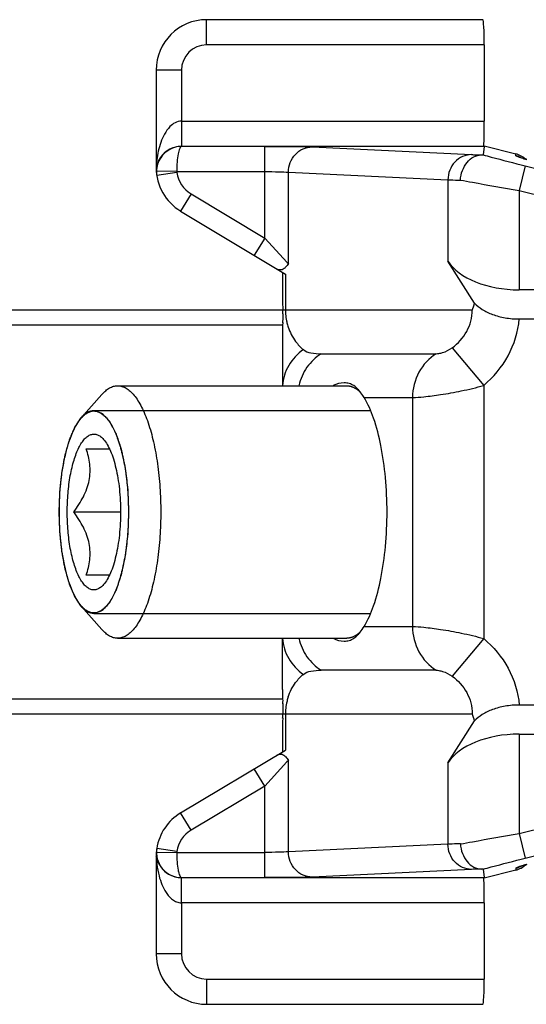
# Model space of a CAD drawing. Units: millimetres. Extents: x 542 to 1019, y 7 to 304.
# Drawn here: x 580 to 590, y 187 to 207 of the extents above; entities that cross this region are included whole.
import ezdxf

# ---------------------------------------------------------------- set-up
doc = ezdxf.new("R2010")
doc.units = ezdxf.units.MM
doc.header["$LTSCALE"] = 23.1
doc.layers.add('COMPONENTI_DI_ASSIEME', color=7, linetype='CONTINUOUS')

msp = doc.modelspace()

# ---------------------------------------------------------------- linework, layer by layer
at = {"layer": 'COMPONENTI_DI_ASSIEME', "linetype": 'Continuous'}
for p, q in [((583.865, 206.106), (583.865, 206.606)), ((589.339, 206.606), (583.865, 206.606)), ((589.365, 206.106), (583.865, 206.106)), ((589.365, 206.106), (589.365, 204.597)), ((582.865, 205.606), (582.865, 203.672)), ((583.365, 205.606), (582.865, 205.606)), ((583.365, 205.606), (583.365, 204.597)), ((583.365, 204.597), (589.365, 204.597)), ((589.364, 204.097), (583.37, 204.097)), ((585.015, 202.282), (585.015, 204.097)), ((585.954, 204.085), (589.115, 203.934)), ((589.364, 204.097), (589.343, 203.93)), ((589.365, 204.106), (589.357, 204.1)), ((589.365, 204.106), (589.988, 203.948)), ((589.988, 203.912), (589.988, 203.948)), ((590.094, 203.871), (590.077, 203.877)), ((582.867, 203.672), (582.865, 203.672)), ((582.865, 203.672), (582.865, 203.672)), ((582.878, 203.604), (582.871, 203.604)), ((583.271, 203.597), (582.878, 203.604)), ((583.271, 203.597), (585.015, 203.597)), ((585.485, 201.775), (585.485, 203.585)), ((585.485, 203.585), (588.645, 203.434)), ((590.178, 203.71), (590.055, 203.225)), ((590.178, 203.71), (593.554, 202.853)), ((583.272, 203.58), (582.877, 203.518)), ((588.645, 203.434), (588.645, 201.825)), ((590.055, 203.225), (590.055, 201.256)), ((590.055, 203.225), (593.431, 202.369)), ((583.556, 203.157), (583.35, 202.814)), ((583.556, 203.157), (585.015, 202.282)), ((583.35, 202.814), (585.425, 201.569)), ((585.015, 202.282), (584.809, 201.939)), ((585.015, 202.282), (585.462, 201.799)), ((589.172, 200.989), (588.645, 201.825)), ((585.462, 201.799), (585.485, 201.775)), ((585.365, 201.606), (585.365, 201.173)), ((585.425, 201.569), (585.425, 200.856)), ((593.431, 201.256), (590.055, 201.256)), ((585.375, 200.856), (565.877, 200.856)), ((585.368, 201.022), (585.375, 200.856)), ((585.425, 200.856), (585.375, 200.856)), ((589.129, 200.856), (585.425, 200.856)), ((590.06, 200.678), (597.099, 200.678)), ((585.372, 200.556), (564.357, 200.556)), ((585.365, 200.368), (585.365, 199.356)), ((588.73, 200.108), (589.355, 199.361)), ((586.136, 199.99), (588.415, 199.99)), ((582.101, 199.356), (586.643, 199.356)), ((589.355, 199.361), (589.355, 194.35)), ((581.382, 198.718), (581.79, 199.184)), ((586.984, 199.124), (587.945, 199.124)), ((587.945, 199.124), (587.945, 194.588)), ((581.631, 198.866), (587.112, 198.866)), ((581.478, 198.106), (581.94, 198.106)), ((581.231, 196.856), (582.159, 196.856)), ((581.94, 195.606), (581.478, 195.606)), ((581.382, 194.993), (581.79, 194.527)), ((581.631, 194.846), (587.112, 194.846)), ((586.984, 194.588), (587.945, 194.588)), ((582.101, 194.356), (586.643, 194.356)), ((585.365, 193.343), (585.365, 194.356)), ((589.355, 194.35), (588.73, 193.603)), ((588.415, 193.722), (586.136, 193.722)), ((564.357, 193.156), (585.372, 193.156)), ((565.877, 192.856), (585.375, 192.856)), ((585.375, 192.856), (589.129, 192.856)), ((585.425, 192.856), (585.425, 192.142)), ((597.099, 193.033), (590.06, 193.033)), ((588.645, 191.886), (589.172, 192.722)), ((585.365, 192.539), (585.365, 192.106)), ((590.055, 192.456), (590.055, 190.486)), ((590.055, 192.456), (593.431, 192.456)), ((583.35, 190.897), (585.425, 192.142)), ((585.456, 191.906), (585.015, 191.429)), ((585.485, 191.937), (585.456, 191.906)), ((585.485, 190.126), (585.485, 191.937)), ((588.645, 191.886), (588.645, 190.278)), ((585.015, 191.429), (584.809, 191.772)), ((585.015, 191.429), (583.556, 190.554)), ((585.015, 189.615), (585.015, 191.429)), ((590.055, 190.486), (593.431, 191.343)), ((583.556, 190.554), (583.35, 190.897)), ((590.178, 190.001), (593.554, 190.858)), ((590.055, 190.486), (590.178, 190.001)), ((583.272, 190.132), (582.877, 190.193)), ((588.645, 190.278), (585.485, 190.126)), ((582.865, 190.039), (582.865, 188.106)), ((582.865, 190.039), (582.867, 190.039)), ((583.271, 190.114), (582.871, 190.107)), ((583.271, 190.114), (585.015, 190.114)), ((589.115, 189.778), (585.954, 189.626)), ((589.343, 189.781), (589.364, 189.614)), ((589.988, 189.764), (589.365, 189.606)), ((589.988, 189.799), (589.988, 189.764)), ((583.37, 189.614), (589.364, 189.614)), ((589.365, 189.606), (589.357, 189.612)), ((583.365, 189.114), (583.365, 188.106)), ((589.365, 189.114), (583.365, 189.114)), ((589.365, 189.114), (589.365, 187.606)), ((583.365, 188.106), (582.865, 188.106)), ((583.865, 187.606), (583.865, 187.106)), ((583.865, 187.606), (589.365, 187.606)), ((583.865, 187.106), (589.339, 187.106))]:
    msp.add_line(p, q, dxfattribs=at)
for centre, radius, start, end in [((583.865, 205.606), 1, 90, 180), ((583.865, 205.606), 0.5, 90, 180), ((583.373, 203.595), 0.502, 90.2402, 146.3681), ((583.372, 203.595), 0.501, 146.3308, 178.9935), ((583.344, 203.61), 0.476, 152.8022, 160.2877), ((583.35, 203.607), 0.483, 143.9132, 152.7875), ((589.865, 203.463), 0.5, 48.9921, 75.7585), ((589.864, 203.427), 0.501, 66.276, 75.7331), ((589.863, 203.423), 0.504, 63.465, 66.2891), ((592.291, 210.739), 7.212, 252.6045, 253.1381), ((583.865, 203.672), 1, 180, 239.0362), ((583.583, 203.639), 0.716, 177.377, 185.1135), ((583.349, 203.612), 0.481, 176.3925, 184.9513), ((583.335, 203.613), 0.466, 173.6409, 176.4454), ((583.371, 203.595), 0.501, 179.0057, 187.1852), ((583.371, 203.595), 0.1, 179.0119, 188.8196), ((583.582, 203.639), 0.715, 185.1182, 186.608), ((583.348, 203.612), 0.48, 184.9594, 186.6079), ((583.371, 203.595), 0.5, 187.1903, 188.8285), ((583.865, 203.672), 0.6, 188.8286, 239.0362), ((585.335, 201.784), 0.137, 239.0007, 245.0336), ((583.048, 200.767), 2.329, 0.2699, 2.1891), ((586.489, 200.856), 1.063, 180.0234, 182.2495), ((585.109, 202.236), 4.251, 341.0482, 342.9423), ((586.528, 200.857), 1.103, 182.2165, 184.4167), ((586.468, 200.853), 1.042, 184.4353, 191.626), ((578.835, 200.932), 6.546, 357.1381, 357.5416), ((586.483, 200.855), 1.057, 191.5924, 196.2474), ((586.465, 200.85), 1.039, 196.2623, 198.5626), ((586.399, 198.846), 0.641, 41.1595, 42.3559), ((586.399, 194.866), 0.641, 317.6459, 318.8405), ((578.901, 192.782), 6.479, 2.455, 2.8626), ((586.465, 192.859), 1.039, 168.2326, 175.5016), ((586.464, 192.86), 1.038, 165.9214, 168.2961), ((586.469, 192.86), 1.043, 161.3931, 165.9672), ((567.308, 193.549), 18.08, 357.532, 357.8029), ((586.495, 192.855), 1.07, 177.7208, 179.9696), ((586.529, 192.854), 1.103, 175.524, 177.7551), ((584.85, 191.391), 4.523, 17.1123, 18.8925), ((610.3, 191.694), 24.951, 177.5286, 177.7162), ((583.865, 190.039), 1, 120.9638, 171.1714), ((583.865, 190.039), 0.6, 120.9638, 171.1714), ((583.865, 190.039), 1, 171.5413, 180), ((583.582, 190.072), 0.715, 173.3929, 182.627), ((583.349, 190.099), 0.48, 173.3984, 183.6084), ((583.372, 190.116), 0.501, 171.1804, 180.9905), ((583.371, 190.116), 0.1, 171.1804, 180.9881), ((584.803, 190.099), 1.936, 181.76, 182.9453), ((583.331, 190.098), 0.463, 183.6102, 186.0673), ((584.778, 190.098), 1.911, 182.962, 183.7885), ((583.371, 190.116), 0.5, 181.0018, 185.1177), ((583.334, 190.099), 0.465, 186.0713, 192.3276), ((584.728, 190.095), 1.861, 183.7803, 186.5669), ((583.372, 190.116), 0.501, 185.1155, 189.2721), ((583.34, 190.1), 0.472, 192.3354, 201.1887), ((583.344, 190.102), 0.476, 201.1924, 206.8492), ((583.349, 190.104), 0.482, 206.8551, 217.7286), ((583.373, 190.116), 0.502, 212.0038, 269.7558), ((589.865, 190.248), 0.5, 284.2415, 311.0083), ((589.864, 190.285), 0.501, 284.2669, 293.724), ((589.863, 190.288), 0.504, 293.7109, 296.5361), ((592.291, 182.971), 7.214, 106.8619, 107.3948), ((583.865, 188.106), 1, 180, 270), ((583.865, 188.106), 0.5, 180, 270)]:
    msp.add_arc(centre, radius, start, end, dxfattribs=at)
for centre, major_axis, ratio, start_param, end_param in [((589.339, 206.106), (0, 0.5), 0.052408, -1.570796, 0), ((589.356, 204.597), (0, 0.5), 0.017455, 3.242565, 4.712389), ((590.055, 202.122), (1.5, 0), 0.57735, -2.792527, -1.570796), ((590.055, 191.59), (1.5, 0), 0.57735, 1.570796, 2.792527), ((589.356, 189.114), (0, 0.5), 0.017455, 4.712389, 6.182213), ((589.339, 187.606), (0, 0.5), 0.052408, -3.141593, -1.570796)]:
    msp.add_ellipse(centre, major_axis=major_axis, ratio=ratio, start_param=start_param, end_param=end_param, dxfattribs=at)
for points, knots in [([(583.365, 204.597), (583.321, 204.596), (583.235, 204.572), (583.12, 204.479), (583.025, 204.343), (582.929, 204.123), (582.892, 203.946), (582.879, 203.828)], [0, 0, 0, 0, 0.133597, 0.26312, 0.450806, 0.635077, 1, 1, 1, 1]), ([(583.365, 204.597), (583.365, 204.534), (583.366, 204.442), (583.367, 204.325), (583.367, 204.251), (583.369, 204.19), (583.368, 204.143), (583.371, 204.115), (583.369, 204.101), (583.37, 204.097)], [0, 0, 0, 0, 0.378682, 0.550233, 0.700974, 0.825362, 0.918889, 0.977761, 1, 1, 1, 1]), ([(583.37, 204.097), (583.277, 204.097), (583.116, 204.052), (582.998, 203.943), (582.96, 203.891)], [0, 0, 0, 0, 0.591539, 1, 1, 1, 1]), ([(583.371, 204.097), (583.363, 204.096), (583.347, 204.084), (583.32, 204.034), (583.295, 203.933), (583.276, 203.779), (583.271, 203.661), (583.271, 203.597)], [0, 0, 0, 0, 0.042174, 0.107858, 0.323198, 0.63446, 1, 1, 1, 1]), ([(585.015, 204.097), (585.206, 204.097), (585.519, 204.095), (585.832, 204.091), (585.954, 204.085)], [0, 0, 0, 0, 0.610332, 1, 1, 1, 1]), ([(585.485, 203.585), (585.485, 203.65), (585.509, 203.78), (585.613, 203.945), (585.769, 204.058), (585.893, 204.085), (585.954, 204.085)], [0, 0, 0, 0, 0.256915, 0.510065, 0.757338, 1, 1, 1, 1]), ([(589.364, 204.097), (589.364, 204.098), (589.36, 204.098), (589.359, 204.099), (589.357, 204.1)], [0, 0, 0, 0, 0.323067, 1, 1, 1, 1]), ([(582.879, 203.828), (582.877, 203.815), (582.872, 203.763), (582.869, 203.711), (582.867, 203.672)], [0, 0, 0, 0, 0.245214, 1, 1, 1, 1]), ([(589.115, 203.934), (589.054, 203.933), (588.929, 203.906), (588.774, 203.794), (588.67, 203.628), (588.646, 203.498), (588.645, 203.434)], [0, 0, 0, 0, 0.242632, 0.489934, 0.743116, 1, 1, 1, 1]), ([(588.893, 203.429), (588.897, 203.493), (588.923, 203.619), (589.014, 203.782), (589.145, 203.897), (589.254, 203.927), (589.305, 203.928)], [0, 0, 0, 0, 0.275347, 0.539264, 0.780536, 1, 1, 1, 1]), ([(589.115, 203.934), (589.127, 203.933), (589.191, 203.931), (589.254, 203.929), (589.305, 203.928)], [0, 0, 0, 0, 0.189717, 1, 1, 1, 1]), ([(589.305, 203.928), (589.312, 203.928), (589.322, 203.929), (589.335, 203.929), (589.34, 203.93), (589.343, 203.93), (589.343, 203.93)], [0, 0, 0, 0, 0.517344, 0.818744, 0.958759, 1, 1, 1, 1]), ([(589.343, 203.93), (589.397, 203.915), (589.674, 203.839), (589.953, 203.767), (590.178, 203.71)], [0, 0, 0, 0, 0.194071, 1, 1, 1, 1]), ([(589.994, 203.907), (589.993, 203.907), (589.991, 203.909), (589.988, 203.91), (589.988, 203.912)], [0, 0, 0, 0, 0.381811, 1, 1, 1, 1]), ([(590.135, 203.857), (590.103, 203.866), (590.056, 203.882), (590.008, 203.898), (589.994, 203.907)], [0, 0, 0, 0, 0.65927, 1, 1, 1, 1]), ([(590.212, 203.834), (590.199, 203.837), (590.16, 203.849), (590.121, 203.862), (590.094, 203.871)], [0, 0, 0, 0, 0.317439, 1, 1, 1, 1]), ([(582.896, 203.77), (582.893, 203.762), (582.882, 203.728), (582.874, 203.692), (582.871, 203.665)], [0, 0, 0, 0, 0.245199, 1, 1, 1, 1]), ([(585.015, 203.597), (585.11, 203.597), (585.267, 203.595), (585.424, 203.591), (585.485, 203.585)], [0, 0, 0, 0, 0.610227, 1, 1, 1, 1]), ([(588.645, 203.434), (588.661, 203.433), (588.744, 203.431), (588.826, 203.43), (588.893, 203.429)], [0, 0, 0, 0, 0.193625, 1, 1, 1, 1]), ([(588.893, 203.429), (588.972, 203.414), (589.359, 203.344), (589.747, 203.278), (590.055, 203.225)], [0, 0, 0, 0, 0.204841, 1, 1, 1, 1]), ([(585.485, 201.775), (585.47, 201.751), (585.441, 201.711), (585.39, 201.664), (585.332, 201.644), (585.294, 201.652), (585.277, 201.659)], [0, 0, 0, 0, 0.315986, 0.574175, 0.789877, 1, 1, 1, 1]), ([(585.365, 201.173), (585.365, 201.161), (585.365, 201.11), (585.367, 201.06), (585.368, 201.022)], [0, 0, 0, 0, 0.24031, 1, 1, 1, 1]), ([(588.73, 200.108), (588.846, 200.195), (588.998, 200.362), (589.109, 200.634), (589.129, 200.782), (589.129, 200.856)], [0, 0, 0, 0, 0.495101, 0.746916, 1, 1, 1, 1]), ([(589.172, 200.989), (589.219, 200.944), (589.331, 200.857), (589.536, 200.757), (589.785, 200.693), (589.966, 200.678), (590.06, 200.678)], [0, 0, 0, 0, 0.202354, 0.437108, 0.707199, 1, 1, 1, 1]), ([(589.355, 199.361), (589.549, 199.524), (589.883, 199.925), (590.036, 200.426), (590.06, 200.678)], [0, 0, 0, 0, 0.500163, 1, 1, 1, 1]), ([(585.48, 200.519), (585.514, 200.418), (585.599, 200.253), (585.724, 200.12), (585.782, 200.072)], [0, 0, 0, 0, 0.58852, 1, 1, 1, 1]), ([(585.782, 200.072), (585.665, 199.991), (585.464, 199.777), (585.378, 199.496), (585.367, 199.356)], [0, 0, 0, 0, 0.503163, 1, 1, 1, 1]), ([(585.782, 200.072), (585.823, 200.037), (585.945, 199.995), (586.067, 199.99), (586.136, 199.99)], [0, 0, 0, 0, 0.435449, 1, 1, 1, 1]), ([(588.415, 199.99), (588.433, 199.99), (588.475, 199.995), (588.585, 200.022), (588.673, 200.066), (588.73, 200.108)], [0, 0, 0, 0, 0.15918, 0.372705, 1, 1, 1, 1]), ([(586.136, 199.99), (586.025, 199.922), (585.829, 199.734), (585.721, 199.486), (585.692, 199.356)], [0, 0, 0, 0, 0.494148, 1, 1, 1, 1]), ([(588.415, 199.99), (588.272, 199.902), (588.029, 199.641), (587.945, 199.295), (587.945, 199.124)], [0, 0, 0, 0, 0.493449, 1, 1, 1, 1]), ([(581.79, 199.184), (581.813, 199.211), (581.86, 199.258), (581.938, 199.314), (582.019, 199.348), (582.074, 199.356), (582.101, 199.356)], [0, 0, 0, 0, 0.289882, 0.547568, 0.780587, 1, 1, 1, 1]), ([(582.101, 199.356), (582.129, 199.356), (582.188, 199.347), (582.273, 199.309), (582.355, 199.247), (582.433, 199.163), (582.509, 199.057), (582.58, 198.931), (582.647, 198.784), (582.732, 198.556), (582.821, 198.231), (582.898, 197.803), (582.945, 197.338), (582.956, 197.018), (582.956, 196.856)], [0, 0, 0, 0, 0.030299, 0.062675, 0.098779, 0.139696, 0.186019, 0.237986, 0.295579, 0.358596, 0.499405, 0.656641, 0.825361, 1, 1, 1, 1]), ([(586.78, 199.358), (586.752, 199.376), (586.69, 199.404), (586.548, 199.423), (586.439, 199.391), (586.371, 199.358)], [0, 0, 0, 0, 0.235998, 0.470489, 1, 1, 1, 1]), ([(586.643, 199.356), (586.649, 199.355), (586.66, 199.354), (586.674, 199.353), (586.684, 199.353), (586.69, 199.352), (586.698, 199.35), (586.71, 199.347), (586.723, 199.344), (586.731, 199.342), (586.737, 199.34), (586.747, 199.337), (586.758, 199.332), (586.767, 199.329), (586.773, 199.326), (586.777, 199.325), (586.782, 199.322), (586.787, 199.319), (586.798, 199.314), (586.809, 199.307), (586.82, 199.302), (586.825, 199.298), (586.834, 199.292), (586.843, 199.286), (586.854, 199.278), (586.861, 199.273), (586.866, 199.269), (586.872, 199.265), (586.882, 199.256), (586.896, 199.243), (586.907, 199.233), (586.913, 199.228)], [0, 0, 0, 0, 0.0625, 0.125, 0.15625, 0.171875, 0.1875, 0.25, 0.3125, 0.328125, 0.34375, 0.375, 0.4375, 0.46875, 0.484375, 0.5, 0.515625, 0.53125, 0.5625, 0.625, 0.65625, 0.671875, 0.6875, 0.75, 0.78125, 0.8125, 0.828125, 0.84375, 0.875, 0.9375, 1, 1, 1, 1]), ([(586.873, 199.278), (586.865, 199.286), (586.837, 199.315), (586.805, 199.342), (586.78, 199.358)], [0, 0, 0, 0, 0.268342, 1, 1, 1, 1]), ([(587.945, 199.124), (588.019, 199.124), (588.205, 199.139), (588.528, 199.181), (588.925, 199.252), (589.208, 199.321), (589.355, 199.361)], [0, 0, 0, 0, 0.155675, 0.390267, 0.680934, 1, 1, 1, 1]), ([(586.984, 199.124), (586.976, 199.138), (586.944, 199.188), (586.91, 199.236), (586.882, 199.268)], [0, 0, 0, 0, 0.279313, 1, 1, 1, 1]), ([(587.439, 196.856), (587.439, 197.083), (587.419, 197.524), (587.333, 198.146), (587.196, 198.681), (587.063, 198.995), (586.984, 199.124)], [0, 0, 0, 0, 0.291925, 0.565937, 0.806008, 1, 1, 1, 1]), ([(580.944, 196.856), (580.945, 196.905), (580.948, 196.98), (580.951, 197.079), (580.953, 197.141), (580.955, 197.191), (580.956, 197.222), (580.957, 197.244), (580.957, 197.256), (580.959, 197.268), (580.96, 197.283), (580.964, 197.319), (580.97, 197.372), (580.977, 197.444), (580.984, 197.503), (580.989, 197.551), (580.992, 197.581), (580.994, 197.605), (580.996, 197.62), (580.997, 197.632), (580.999, 197.643), (581.002, 197.662), (581.007, 197.689), (581.016, 197.733), (581.026, 197.788), (581.036, 197.843), (581.044, 197.887), (581.05, 197.92), (581.055, 197.947), (581.059, 197.966), (581.061, 197.977), (581.062, 197.986), (581.065, 197.993), (581.067, 198.002), (581.072, 198.019), (581.079, 198.043), (581.087, 198.072), (581.098, 198.11), (581.109, 198.148), (581.12, 198.186), (581.128, 198.215), (581.136, 198.244), (581.143, 198.265), (581.147, 198.28), (581.148, 198.286), (581.15, 198.291), (581.151, 198.295), (581.154, 198.302), (581.159, 198.312), (581.165, 198.327), (581.174, 198.347), (581.187, 198.379), (581.204, 198.418), (581.221, 198.458), (581.235, 198.49), (581.243, 198.51), (581.25, 198.525), (581.254, 198.535), (581.257, 198.542), (581.259, 198.546), (581.261, 198.549), (581.263, 198.552), (581.267, 198.558), (581.272, 198.565), (581.28, 198.577), (581.289, 198.591), (581.301, 198.608), (581.316, 198.631), (581.343, 198.671), (581.366, 198.705), (581.381, 198.728)], [0, 0, 0, 0, 0.0625, 0.09375, 0.125, 0.140625, 0.15625, 0.164062, 0.167969, 0.171875, 0.179688, 0.1875, 0.21875, 0.25, 0.28125, 0.296875, 0.3125, 0.320312, 0.328125, 0.332031, 0.335938, 0.34375, 0.359375, 0.375, 0.40625, 0.4375, 0.453125, 0.46875, 0.484375, 0.492188, 0.496094, 0.5, 0.503906, 0.507812, 0.515625, 0.53125, 0.546875, 0.5625, 0.59375, 0.609375, 0.625, 0.640625, 0.65625, 0.660156, 0.664062, 0.666016, 0.667969, 0.671875, 0.679688, 0.6875, 0.703125, 0.71875, 0.75, 0.78125, 0.796875, 0.8125, 0.820312, 0.828125, 0.832031, 0.833984, 0.835938, 0.839844, 0.84375, 0.851562, 0.859375, 0.875, 0.890625, 0.90625, 0.9375, 1, 1, 1, 1]), ([(580.947, 196.856), (580.947, 197.053), (580.961, 197.344), (581.011, 197.719), (581.062, 197.977), (581.124, 198.21), (581.198, 198.413), (581.281, 198.583), (581.347, 198.679), (581.382, 198.718)], [0, 0, 0, 0, 0.304213, 0.448877, 0.584827, 0.709603, 0.821184, 0.918153, 1, 1, 1, 1]), ([(581.381, 198.728), (581.383, 198.73), (581.386, 198.734), (581.389, 198.737), (581.392, 198.74), (581.397, 198.745), (581.404, 198.753), (581.421, 198.77), (581.433, 198.78), (581.446, 198.791)], [0, 0, 0, 0, 0.125, 0.15625, 0.1875, 0.25, 0.375, 0.5, 1, 1, 1, 1]), ([(581.382, 198.718), (581.401, 198.74), (581.439, 198.778), (581.501, 198.822), (581.565, 198.849), (581.61, 198.856), (581.631, 198.856)], [0, 0, 0, 0, 0.289882, 0.547564, 0.78059, 1, 1, 1, 1]), ([(581.446, 198.791), (581.454, 198.797), (581.464, 198.805), (581.476, 198.814), (581.485, 198.819), (581.495, 198.825), (581.505, 198.831), (581.513, 198.836), (581.522, 198.839), (581.53, 198.843), (581.538, 198.847), (581.544, 198.85), (581.551, 198.851), (581.559, 198.854), (581.567, 198.856), (581.576, 198.859), (581.584, 198.861), (581.595, 198.862), (581.605, 198.864), (581.614, 198.865), (581.622, 198.865), (581.633, 198.865), (581.641, 198.865), (581.645, 198.865)], [0, 0, 0, 0, 0.125, 0.15625, 0.1875, 0.25, 0.3125, 0.34375, 0.375, 0.4375, 0.46875, 0.5, 0.53125, 0.5625, 0.625, 0.65625, 0.6875, 0.75, 0.8125, 0.84375, 0.875, 0.9375, 1, 1, 1, 1]), ([(581.631, 198.856), (581.654, 198.856), (581.701, 198.849), (581.768, 198.818), (581.834, 198.769), (581.897, 198.702), (581.957, 198.617), (582.015, 198.516), (582.068, 198.399), (582.136, 198.216), (582.207, 197.956), (582.269, 197.613), (582.307, 197.242), (582.315, 196.986), (582.315, 196.856)], [0, 0, 0, 0, 0.030299, 0.062675, 0.098779, 0.139695, 0.18602, 0.237986, 0.295579, 0.358597, 0.499406, 0.656641, 0.825361, 1, 1, 1, 1]), ([(581.645, 198.865), (581.656, 198.861), (581.678, 198.853), (581.705, 198.842), (581.727, 198.834), (581.744, 198.827), (581.757, 198.822), (581.768, 198.818), (581.776, 198.815), (581.783, 198.812), (581.789, 198.81), (581.792, 198.809), (581.795, 198.808), (581.797, 198.805), (581.802, 198.8), (581.808, 198.793), (581.816, 198.785), (581.826, 198.774), (581.844, 198.755), (581.865, 198.733), (581.886, 198.711), (581.899, 198.697), (581.909, 198.686), (581.917, 198.677), (581.923, 198.67), (581.928, 198.665), (581.932, 198.661), (581.934, 198.659), (581.937, 198.656), (581.94, 198.65), (581.943, 198.644), (581.948, 198.635), (581.954, 198.624), (581.968, 198.597), (581.989, 198.557), (582.013, 198.513), (582.031, 198.478), (582.043, 198.456), (582.052, 198.438), (582.058, 198.427), (582.062, 198.419), (582.064, 198.415), (582.066, 198.413), (582.067, 198.409), (582.069, 198.402), (582.073, 198.391), (582.078, 198.376), (582.086, 198.353), (582.095, 198.325), (582.107, 198.29), (582.118, 198.256), (582.13, 198.222), (582.142, 198.187), (582.151, 198.158), (582.159, 198.136), (582.164, 198.121), (582.168, 198.11), (582.17, 198.103), (582.171, 198.099), (582.172, 198.096), (582.173, 198.089), (582.176, 198.077), (582.18, 198.06), (582.185, 198.032), (582.193, 197.997), (582.205, 197.942), (582.216, 197.886), (582.228, 197.831), (582.237, 197.789), (582.244, 197.755), (582.249, 197.73), (582.252, 197.716), (582.254, 197.701), (582.256, 197.682), (582.26, 197.652), (582.264, 197.614), (582.27, 197.568), (582.277, 197.507), (582.284, 197.446), (582.291, 197.386), (582.296, 197.348), (582.299, 197.321), (582.301, 197.308), (582.302, 197.3), (582.302, 197.292), (582.302, 197.282), (582.303, 197.266), (582.304, 197.237), (582.305, 197.197), (582.308, 197.132), (582.311, 197.05), (582.315, 196.953), (582.317, 196.888), (582.319, 196.856)], [0, 0, 0, 0, 0.03125, 0.0625, 0.078125, 0.09375, 0.109375, 0.117188, 0.125, 0.132812, 0.136719, 0.140625, 0.142578, 0.144531, 0.148438, 0.15625, 0.164062, 0.171875, 0.1875, 0.21875, 0.234375, 0.25, 0.257812, 0.265625, 0.273438, 0.277344, 0.28125, 0.283203, 0.285156, 0.289062, 0.292969, 0.296875, 0.304688, 0.3125, 0.34375, 0.375, 0.390625, 0.40625, 0.414062, 0.421875, 0.425781, 0.427734, 0.428711, 0.429688, 0.433594, 0.4375, 0.445312, 0.453125, 0.46875, 0.484375, 0.5, 0.515625, 0.53125, 0.546875, 0.554688, 0.5625, 0.566406, 0.570312, 0.571289, 0.572266, 0.574219, 0.578125, 0.585938, 0.59375, 0.609375, 0.625, 0.65625, 0.671875, 0.6875, 0.703125, 0.710938, 0.714844, 0.71875, 0.726562, 0.734375, 0.75, 0.765625, 0.78125, 0.8125, 0.828125, 0.84375, 0.851562, 0.855469, 0.857422, 0.859375, 0.863281, 0.867188, 0.875, 0.890625, 0.90625, 0.9375, 0.96875, 1, 1, 1, 1]), ([(581.103, 196.856), (581.103, 196.98), (581.113, 197.221), (581.15, 197.515), (581.195, 197.733), (581.234, 197.88), (581.279, 198.012), (581.329, 198.127), (581.384, 198.223), (581.442, 198.301), (581.503, 198.357), (581.568, 198.392), (581.636, 198.403), (581.703, 198.389), (581.767, 198.351), (581.805, 198.314), (581.823, 198.293)], [0, 0, 0, 0, 0.190517, 0.371193, 0.455013, 0.533118, 0.604671, 0.66902, 0.725778, 0.774926, 0.816999, 0.85338, 0.886574, 0.920009, 0.957035, 1, 1, 1, 1]), ([(581.823, 198.293), (581.85, 198.262), (581.901, 198.188), (581.965, 198.058), (582.022, 197.901), (582.07, 197.721), (582.109, 197.522), (582.148, 197.232), (582.159, 197.008), (582.159, 196.856)], [0, 0, 0, 0, 0.081846, 0.178816, 0.290397, 0.415173, 0.551124, 0.695785, 1, 1, 1, 1]), ([(581.231, 196.856), (581.267, 196.904), (581.335, 197.002), (581.424, 197.156), (581.494, 197.315), (581.541, 197.478), (581.56, 197.642), (581.553, 197.802), (581.525, 197.957), (581.495, 198.057), (581.478, 198.106)], [0, 0, 0, 0, 0.135128, 0.268161, 0.398258, 0.52469, 0.647307, 0.76674, 0.884008, 1, 1, 1, 1]), ([(581.381, 194.984), (581.366, 195.006), (581.343, 195.04), (581.316, 195.08), (581.301, 195.103), (581.29, 195.12), (581.278, 195.137), (581.27, 195.149), (581.264, 195.158), (581.262, 195.162), (581.26, 195.164), (581.258, 195.168), (581.255, 195.175), (581.251, 195.184), (581.244, 195.2), (581.236, 195.219), (581.222, 195.25), (581.206, 195.289), (581.189, 195.328), (581.176, 195.359), (581.167, 195.378), (581.161, 195.394), (581.156, 195.404), (581.153, 195.41), (581.152, 195.414), (581.151, 195.419), (581.149, 195.425), (581.145, 195.44), (581.139, 195.461), (581.13, 195.49), (581.122, 195.518), (581.111, 195.556), (581.1, 195.594), (581.089, 195.633), (581.081, 195.661), (581.074, 195.685), (581.069, 195.702), (581.066, 195.711), (581.064, 195.718), (581.063, 195.727), (581.061, 195.738), (581.057, 195.757), (581.052, 195.784), (581.046, 195.817), (581.038, 195.861), (581.029, 195.904), (581.021, 195.948), (581.015, 195.981), (581.009, 196.014), (581.004, 196.041), (581, 196.06), (580.998, 196.071), (580.997, 196.084), (580.995, 196.099), (580.993, 196.123), (580.989, 196.153), (580.984, 196.202), (580.978, 196.262), (580.97, 196.335), (580.964, 196.39), (580.96, 196.426), (580.959, 196.441), (580.958, 196.453), (580.957, 196.466), (580.956, 196.488), (580.955, 196.519), (580.953, 196.569), (580.951, 196.631), (580.948, 196.731), (580.945, 196.806), (580.944, 196.856)], [0, 0, 0, 0, 0.0625, 0.09375, 0.109375, 0.125, 0.140625, 0.15625, 0.160156, 0.164062, 0.166016, 0.167969, 0.171875, 0.179688, 0.1875, 0.203125, 0.21875, 0.25, 0.28125, 0.296875, 0.3125, 0.320312, 0.328125, 0.332031, 0.333984, 0.335938, 0.339844, 0.34375, 0.359375, 0.375, 0.390625, 0.40625, 0.4375, 0.453125, 0.46875, 0.484375, 0.492188, 0.496094, 0.5, 0.503906, 0.507812, 0.515625, 0.53125, 0.546875, 0.5625, 0.59375, 0.609375, 0.625, 0.640625, 0.65625, 0.664062, 0.667969, 0.671875, 0.679688, 0.6875, 0.703125, 0.71875, 0.75, 0.78125, 0.8125, 0.820312, 0.828125, 0.832031, 0.835938, 0.84375, 0.859375, 0.875, 0.90625, 0.9375, 1, 1, 1, 1]), ([(581.382, 194.993), (581.347, 195.033), (581.281, 195.129), (581.198, 195.298), (581.124, 195.501), (581.062, 195.734), (581.011, 195.992), (580.961, 196.368), (580.947, 196.659), (580.947, 196.856)], [0, 0, 0, 0, 0.081847, 0.178816, 0.290397, 0.415173, 0.551123, 0.695787, 1, 1, 1, 1]), ([(581.823, 195.418), (581.805, 195.397), (581.767, 195.361), (581.703, 195.323), (581.636, 195.308), (581.568, 195.319), (581.503, 195.354), (581.442, 195.411), (581.384, 195.488), (581.329, 195.585), (581.279, 195.7), (581.234, 195.831), (581.195, 195.978), (581.15, 196.196), (581.113, 196.49), (581.103, 196.732), (581.103, 196.856)], [0, 0, 0, 0, 0.042965, 0.079991, 0.113426, 0.14662, 0.183001, 0.225074, 0.274222, 0.33098, 0.395329, 0.466882, 0.544987, 0.628807, 0.809483, 1, 1, 1, 1]), ([(581.478, 195.606), (581.495, 195.654), (581.525, 195.754), (581.553, 195.909), (581.56, 196.07), (581.541, 196.233), (581.494, 196.396), (581.424, 196.555), (581.335, 196.709), (581.267, 196.807), (581.231, 196.856)], [0, 0, 0, 0, 0.115992, 0.23326, 0.352694, 0.475311, 0.601743, 0.731839, 0.864872, 1, 1, 1, 1]), ([(582.315, 196.856), (582.315, 196.726), (582.307, 196.47), (582.269, 196.098), (582.207, 195.755), (582.136, 195.495), (582.068, 195.313), (582.015, 195.196), (581.957, 195.094), (581.897, 195.01), (581.834, 194.942), (581.768, 194.893), (581.701, 194.863), (581.654, 194.856), (581.631, 194.856)], [0, 0, 0, 0, 0.174639, 0.343359, 0.500594, 0.641403, 0.704421, 0.762014, 0.81398, 0.860305, 0.901221, 0.937325, 0.969701, 1, 1, 1, 1]), ([(582.319, 196.856), (582.317, 196.824), (582.315, 196.76), (582.311, 196.664), (582.308, 196.584), (582.306, 196.52), (582.304, 196.48), (582.303, 196.452), (582.303, 196.436), (582.302, 196.426), (582.302, 196.418), (582.301, 196.41), (582.3, 196.397), (582.296, 196.37), (582.292, 196.332), (582.285, 196.272), (582.278, 196.211), (582.271, 196.15), (582.265, 196.104), (582.261, 196.066), (582.257, 196.036), (582.255, 196.017), (582.253, 196.001), (582.25, 195.987), (582.245, 195.963), (582.238, 195.928), (582.229, 195.887), (582.218, 195.831), (582.206, 195.775), (582.194, 195.72), (582.187, 195.685), (582.181, 195.657), (582.177, 195.64), (582.175, 195.627), (582.173, 195.621), (582.173, 195.618), (582.171, 195.614), (582.169, 195.607), (582.165, 195.596), (582.16, 195.581), (582.153, 195.558), (582.143, 195.529), (582.132, 195.495), (582.12, 195.46), (582.109, 195.426), (582.097, 195.391), (582.087, 195.362), (582.08, 195.339), (582.075, 195.325), (582.071, 195.314), (582.069, 195.307), (582.068, 195.303), (582.066, 195.3), (582.064, 195.297), (582.06, 195.289), (582.054, 195.278), (582.045, 195.26), (582.033, 195.238), (582.015, 195.202), (581.991, 195.158), (581.97, 195.118), (581.956, 195.091), (581.95, 195.08), (581.945, 195.071), (581.942, 195.064), (581.939, 195.058), (581.936, 195.056), (581.934, 195.053), (581.931, 195.049), (581.925, 195.044), (581.919, 195.037), (581.911, 195.029), (581.901, 195.017), (581.888, 195.003), (581.867, 194.981), (581.847, 194.959), (581.829, 194.939), (581.818, 194.928), (581.811, 194.92), (581.804, 194.913), (581.8, 194.908), (581.797, 194.905), (581.794, 194.904), (581.791, 194.903), (581.785, 194.901), (581.778, 194.898), (581.77, 194.895), (581.759, 194.89), (581.745, 194.885), (581.729, 194.879), (581.706, 194.87), (581.679, 194.859), (581.657, 194.85), (581.645, 194.846)], [0, 0, 0, 0, 0.03125, 0.0625, 0.09375, 0.109375, 0.125, 0.132812, 0.136719, 0.140625, 0.142578, 0.144531, 0.148438, 0.15625, 0.171875, 0.1875, 0.21875, 0.234375, 0.25, 0.265625, 0.273438, 0.28125, 0.285156, 0.289062, 0.296875, 0.3125, 0.328125, 0.34375, 0.375, 0.390625, 0.40625, 0.414062, 0.421875, 0.425781, 0.427734, 0.428711, 0.429688, 0.433594, 0.4375, 0.445312, 0.453125, 0.46875, 0.484375, 0.5, 0.515625, 0.53125, 0.546875, 0.554688, 0.5625, 0.566406, 0.570312, 0.571289, 0.572266, 0.574219, 0.578125, 0.585938, 0.59375, 0.609375, 0.625, 0.65625, 0.6875, 0.695312, 0.703125, 0.707031, 0.710938, 0.714844, 0.716797, 0.71875, 0.722656, 0.726562, 0.734375, 0.742188, 0.75, 0.765625, 0.78125, 0.8125, 0.828125, 0.835938, 0.84375, 0.851562, 0.855469, 0.857422, 0.859375, 0.863281, 0.867188, 0.875, 0.882812, 0.890625, 0.90625, 0.921875, 0.9375, 0.96875, 1, 1, 1, 1]), ([(582.159, 196.856), (582.159, 196.704), (582.148, 196.479), (582.109, 196.189), (582.07, 195.99), (582.022, 195.81), (581.965, 195.654), (581.901, 195.523), (581.85, 195.449), (581.823, 195.418)], [0, 0, 0, 0, 0.304215, 0.448876, 0.584827, 0.709603, 0.821184, 0.918154, 1, 1, 1, 1]), ([(582.956, 196.856), (582.956, 196.693), (582.945, 196.373), (582.898, 195.909), (582.821, 195.48), (582.732, 195.155), (582.647, 194.927), (582.58, 194.781), (582.509, 194.654), (582.433, 194.548), (582.355, 194.464), (582.273, 194.402), (582.188, 194.364), (582.129, 194.356), (582.101, 194.356)], [0, 0, 0, 0, 0.174639, 0.343359, 0.500595, 0.641404, 0.704421, 0.762014, 0.813981, 0.860304, 0.901221, 0.937325, 0.969701, 1, 1, 1, 1]), ([(586.984, 194.588), (587.063, 194.717), (587.196, 195.03), (587.333, 195.565), (587.419, 196.188), (587.439, 196.628), (587.439, 196.856)], [0, 0, 0, 0, 0.193992, 0.434063, 0.708075, 1, 1, 1, 1]), ([(581.446, 194.92), (581.443, 194.922), (581.441, 194.924), (581.437, 194.927), (581.434, 194.93), (581.426, 194.937), (581.416, 194.946), (581.407, 194.955), (581.403, 194.96), (581.401, 194.962), (581.398, 194.964), (581.396, 194.967), (581.394, 194.968), (581.393, 194.97), (581.389, 194.974), (581.386, 194.978), (581.382, 194.982), (581.381, 194.984)], [0, 0, 0, 0, 0.125, 0.15625, 0.1875, 0.25, 0.5, 0.625, 0.65625, 0.6875, 0.75, 0.78125, 0.8125, 0.84375, 0.875, 0.9375, 1, 1, 1, 1]), ([(581.631, 194.856), (581.61, 194.856), (581.565, 194.862), (581.501, 194.889), (581.439, 194.933), (581.401, 194.972), (581.382, 194.993)], [0, 0, 0, 0, 0.21941, 0.452436, 0.710118, 1, 1, 1, 1]), ([(581.645, 194.846), (581.641, 194.846), (581.633, 194.846), (581.622, 194.846), (581.614, 194.846), (581.606, 194.847), (581.595, 194.849), (581.585, 194.851), (581.576, 194.852), (581.568, 194.855), (581.56, 194.857), (581.551, 194.86), (581.545, 194.861), (581.539, 194.864), (581.53, 194.868), (581.522, 194.872), (581.514, 194.875), (581.506, 194.88), (581.495, 194.886), (581.485, 194.892), (581.477, 194.897), (581.468, 194.903), (581.458, 194.911), (581.45, 194.917), (581.446, 194.92)], [0, 0, 0, 0, 0.0625, 0.125, 0.15625, 0.1875, 0.25, 0.3125, 0.34375, 0.375, 0.4375, 0.46875, 0.5, 0.53125, 0.5625, 0.625, 0.65625, 0.6875, 0.75, 0.8125, 0.84375, 0.875, 0.9375, 1, 1, 1, 1]), ([(582.101, 194.356), (582.074, 194.356), (582.019, 194.363), (581.938, 194.398), (581.86, 194.453), (581.813, 194.501), (581.79, 194.527)], [0, 0, 0, 0, 0.219413, 0.452432, 0.710118, 1, 1, 1, 1]), ([(586.913, 194.483), (586.908, 194.478), (586.897, 194.469), (586.883, 194.457), (586.874, 194.449), (586.869, 194.444), (586.861, 194.438), (586.848, 194.429), (586.836, 194.421), (586.828, 194.415), (586.822, 194.411), (586.813, 194.406), (586.802, 194.4), (586.791, 194.394), (586.783, 194.389), (586.774, 194.386), (586.762, 194.381), (586.75, 194.376), (586.74, 194.372), (586.734, 194.37), (586.728, 194.369), (586.721, 194.367), (586.71, 194.364), (586.7, 194.362), (586.692, 194.36), (586.686, 194.359), (586.676, 194.358), (586.661, 194.357), (586.649, 194.356), (586.643, 194.356)], [0, 0, 0, 0, 0.0625, 0.125, 0.15625, 0.171875, 0.1875, 0.25, 0.3125, 0.328125, 0.34375, 0.375, 0.4375, 0.46875, 0.5, 0.53125, 0.5625, 0.625, 0.65625, 0.671875, 0.6875, 0.71875, 0.75, 0.8125, 0.828125, 0.84375, 0.875, 0.9375, 1, 1, 1, 1]), ([(586.78, 194.354), (586.788, 194.359), (586.821, 194.382), (586.852, 194.411), (586.873, 194.434)], [0, 0, 0, 0, 0.234279, 1, 1, 1, 1]), ([(586.882, 194.444), (586.89, 194.454), (586.928, 194.499), (586.96, 194.549), (586.984, 194.588)], [0, 0, 0, 0, 0.223218, 1, 1, 1, 1]), ([(587.945, 194.588), (587.945, 194.416), (588.029, 194.071), (588.272, 193.809), (588.415, 193.722)], [0, 0, 0, 0, 0.506551, 1, 1, 1, 1]), ([(587.945, 194.588), (588.019, 194.588), (588.205, 194.572), (588.528, 194.53), (588.925, 194.459), (589.208, 194.39), (589.355, 194.35)], [0, 0, 0, 0, 0.155677, 0.390254, 0.680909, 1, 1, 1, 1]), ([(585.367, 194.355), (585.378, 194.215), (585.464, 193.935), (585.665, 193.721), (585.782, 193.64)], [0, 0, 0, 0, 0.496837, 1, 1, 1, 1]), ([(585.692, 194.355), (585.721, 194.225), (585.829, 193.977), (586.025, 193.79), (586.136, 193.722)], [0, 0, 0, 0, 0.505852, 1, 1, 1, 1]), ([(586.371, 194.354), (586.439, 194.32), (586.548, 194.289), (586.69, 194.307), (586.752, 194.336), (586.78, 194.354)], [0, 0, 0, 0, 0.529512, 0.764002, 1, 1, 1, 1]), ([(589.355, 194.35), (589.549, 194.187), (589.883, 193.786), (590.036, 193.286), (590.06, 193.033)], [0, 0, 0, 0, 0.50014, 1, 1, 1, 1]), ([(585.48, 193.193), (585.514, 193.294), (585.599, 193.458), (585.725, 193.592), (585.782, 193.64)], [0, 0, 0, 0, 0.588301, 1, 1, 1, 1]), ([(585.782, 193.64), (585.823, 193.674), (585.945, 193.716), (586.067, 193.722), (586.136, 193.722)], [0, 0, 0, 0, 0.43545, 1, 1, 1, 1]), ([(588.415, 193.722), (588.433, 193.722), (588.475, 193.717), (588.585, 193.689), (588.673, 193.646), (588.73, 193.603)], [0, 0, 0, 0, 0.159178, 0.372692, 1, 1, 1, 1]), ([(588.73, 193.603), (588.846, 193.517), (588.998, 193.349), (589.109, 193.077), (589.129, 192.929), (589.129, 192.856)], [0, 0, 0, 0, 0.495, 0.746838, 1, 1, 1, 1]), ([(585.374, 193.06), (585.375, 193.042), (585.378, 192.974), (585.377, 192.906), (585.375, 192.856)], [0, 0, 0, 0, 0.252639, 1, 1, 1, 1]), ([(590.06, 193.033), (589.966, 193.033), (589.785, 193.019), (589.536, 192.954), (589.331, 192.854), (589.219, 192.767), (589.172, 192.722)], [0, 0, 0, 0, 0.2928, 0.562888, 0.797646, 1, 1, 1, 1]), ([(585.368, 192.689), (585.368, 192.676), (585.366, 192.626), (585.365, 192.576), (585.365, 192.539)], [0, 0, 0, 0, 0.259149, 1, 1, 1, 1]), ([(585.264, 192.045), (585.286, 192.059), (585.344, 192.072), (585.393, 192.042), (585.414, 192.024)], [0, 0, 0, 0, 0.480253, 1, 1, 1, 1]), ([(585.414, 192.024), (585.42, 192.018), (585.447, 191.992), (585.469, 191.961), (585.485, 191.937)], [0, 0, 0, 0, 0.224531, 1, 1, 1, 1]), ([(588.893, 190.283), (588.972, 190.297), (589.359, 190.367), (589.747, 190.434), (590.055, 190.486)], [0, 0, 0, 0, 0.204853, 1, 1, 1, 1]), ([(585.485, 190.126), (585.424, 190.12), (585.267, 190.117), (585.11, 190.114), (585.015, 190.114)], [0, 0, 0, 0, 0.389771, 1, 1, 1, 1]), ([(585.954, 189.626), (585.893, 189.626), (585.769, 189.654), (585.613, 189.766), (585.509, 189.932), (585.485, 190.061), (585.485, 190.126)], [0, 0, 0, 0, 0.242662, 0.489935, 0.743085, 1, 1, 1, 1]), ([(588.893, 190.283), (588.868, 190.282), (588.785, 190.281), (588.703, 190.279), (588.645, 190.278)], [0, 0, 0, 0, 0.304405, 1, 1, 1, 1]), ([(589.115, 189.778), (589.054, 189.778), (588.929, 189.805), (588.774, 189.918), (588.67, 190.083), (588.646, 190.213), (588.645, 190.278)], [0, 0, 0, 0, 0.242632, 0.489934, 0.743116, 1, 1, 1, 1]), ([(588.893, 190.283), (588.897, 190.218), (588.923, 190.092), (589.014, 189.929), (589.145, 189.815), (589.254, 189.784), (589.305, 189.783)], [0, 0, 0, 0, 0.275353, 0.539265, 0.780536, 1, 1, 1, 1]), ([(583.271, 190.114), (583.271, 190.051), (583.276, 189.933), (583.293, 189.795), (583.313, 189.705), (583.33, 189.659), (583.346, 189.627), (583.364, 189.615), (583.371, 189.615)], [0, 0, 0, 0, 0.364906, 0.675846, 0.797364, 0.891469, 0.957036, 1, 1, 1, 1]), ([(589.343, 189.781), (589.397, 189.796), (589.674, 189.872), (589.953, 189.944), (590.178, 190.001)], [0, 0, 0, 0, 0.194077, 1, 1, 1, 1]), ([(582.879, 189.882), (582.888, 189.803), (582.913, 189.666), (582.974, 189.477), (583.043, 189.342), (583.116, 189.244), (583.184, 189.179), (583.267, 189.128), (583.332, 189.115), (583.365, 189.115)], [0, 0, 0, 0, 0.243127, 0.426025, 0.610903, 0.704961, 0.800784, 0.899138, 1, 1, 1, 1]), ([(582.968, 189.809), (583.006, 189.76), (583.124, 189.656), (583.28, 189.614), (583.37, 189.614)], [0, 0, 0, 0, 0.410438, 1, 1, 1, 1]), ([(589.305, 189.783), (589.286, 189.783), (589.222, 189.781), (589.159, 189.78), (589.115, 189.778)], [0, 0, 0, 0, 0.307809, 1, 1, 1, 1]), ([(589.343, 189.781), (589.343, 189.782), (589.34, 189.782), (589.335, 189.783), (589.322, 189.783), (589.312, 189.783), (589.305, 189.783)], [0, 0, 0, 0, 0.041248, 0.181327, 0.482643, 1, 1, 1, 1]), ([(589.994, 189.805), (589.993, 189.804), (589.991, 189.803), (589.988, 189.801), (589.988, 189.799)], [0, 0, 0, 0, 0.381757, 1, 1, 1, 1]), ([(590.135, 189.855), (590.103, 189.845), (590.056, 189.829), (590.008, 189.813), (589.994, 189.805)], [0, 0, 0, 0, 0.659342, 1, 1, 1, 1]), ([(590.078, 189.835), (590.067, 189.83), (590.13, 189.853), (590.156, 189.86), (590.197, 189.873), (590.216, 189.879)], [0, 0, 0, 0, 0.248135, 0.575099, 1, 1, 1, 1]), ([(583.365, 189.114), (583.365, 189.177), (583.366, 189.269), (583.367, 189.386), (583.367, 189.46), (583.369, 189.522), (583.368, 189.568), (583.371, 189.597), (583.369, 189.611), (583.37, 189.614)], [0, 0, 0, 0, 0.378674, 0.550223, 0.700963, 0.825351, 0.91888, 0.977755, 1, 1, 1, 1]), ([(585.954, 189.626), (585.832, 189.62), (585.519, 189.617), (585.206, 189.615), (585.015, 189.615)], [0, 0, 0, 0, 0.389666, 1, 1, 1, 1]), ([(589.364, 189.614), (589.364, 189.614), (589.36, 189.614), (589.359, 189.612), (589.357, 189.612)], [0, 0, 0, 0, 0.323067, 1, 1, 1, 1])]:
    msp.add_open_spline(points, degree=3, knots=knots, dxfattribs=at)
for points in [[(582.867, 203.672), (582.869, 203.662), (582.87, 203.652), (582.869, 203.642)], [(585.377, 200.778), (585.377, 200.736), (585.376, 200.694), (585.374, 200.652)], [(585.372, 200.606), (585.368, 200.527), (585.365, 200.447), (585.365, 200.368)], [(585.365, 193.343), (585.365, 193.264), (585.368, 193.185), (585.372, 193.106)], [(582.867, 190.039), (582.869, 190.049), (582.87, 190.059), (582.869, 190.069)], [(582.877, 190.036), (582.888, 189.97), (582.912, 189.906), (582.947, 189.85)]]:
    msp.add_open_spline(points, degree=3, dxfattribs=at)

doc.saveas('drawing.dxf')
